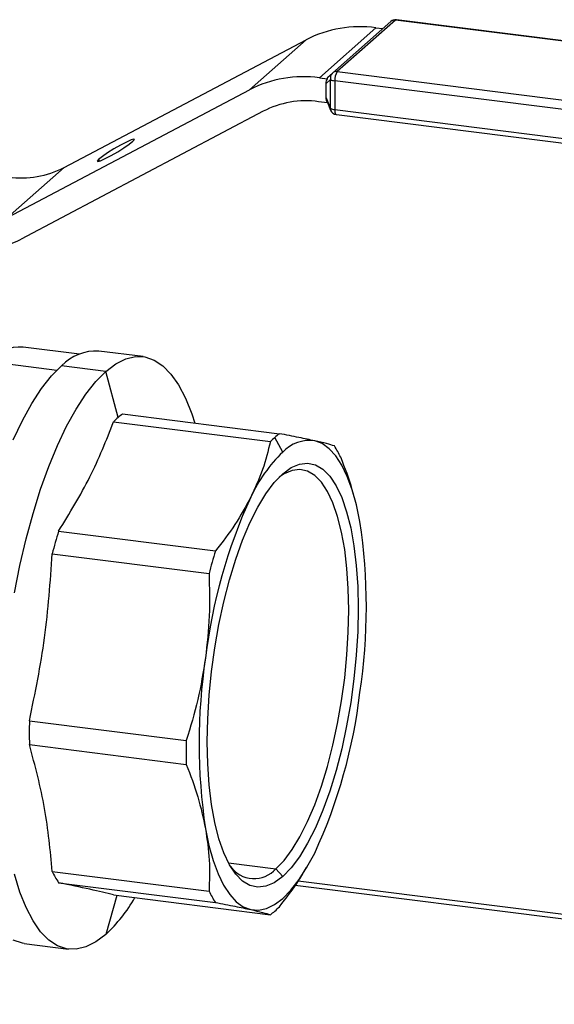
# Model space of a CAD drawing. Units: millimetres. Extents: x 4 to 837, y 4 to 590.
# Drawn here: x 760 to 774, y 227 to 254 of the extents above; entities that cross this region are included whole.
import ezdxf

# ---------------------------------------------------------------- set-up
doc = ezdxf.new("R2010")
doc.units = ezdxf.units.MM

msp = doc.modelspace()

# ---------------------------------------------------------------- linework, layer by layer
at = {"color": 7, "linetype": 'Continuous', "lineweight": 25}
for p, q in [((768.34344357, 252.87343819), (769.94857596, 254.2890319)), ((770.08086352, 254.32759371), (768.47573113, 252.912)), ((784.80348735, 252.47271746), (770.08086352, 254.32759371)), ((784.82848735, 252.482587), (770.10586352, 254.33746325)), ((769.53897778, 254.11636208), (767.98334286, 252.74442103)), ((769.53897778, 254.11636208), (769.72606065, 254.09279185)), ((760.96734808, 250.27732414), (767.62072054, 253.78619389)), ((767.62072054, 253.78619389), (766.06508562, 252.41425285)), ((768.22042573, 252.76494666), (768.34344357, 252.87343819)), ((768.47573113, 252.912), (783.19835495, 251.05712375)), ((767.98334286, 252.74442103), (768.20587208, 252.71638499)), ((768.29344357, 252.69600901), (768.17042573, 252.58751747)), ((768.17042573, 252.19421781), (768.17042573, 252.58751747)), ((768.29344357, 251.90404941), (768.29344357, 252.69600901)), ((783.12764427, 250.80620099), (768.40502045, 252.66107724)), ((768.40502045, 252.66107724), (768.40502045, 251.86911764)), ((759.41171316, 248.9053831), (766.06508562, 252.41425285)), ((768.20551181, 252.05646405), (767.96397621, 252.08689467)), ((768.17042573, 252.19421781), (768.29344357, 251.90404941)), ((768.20361005, 252.06094984), (768.29159564, 251.85341376)), ((766.43751157, 251.82416137), (759.78413911, 248.31529162)), ((768.40502045, 251.86911764), (783.12764427, 250.01424139)), ((768.45073113, 251.73304725), (783.17335495, 249.878171)), ((761.94432255, 250.45504482), (761.91635634, 250.50205065)), ((760.96734808, 250.27732414), (759.41171316, 248.9053831)), ((761.38610205, 245.15379682), (759.84452522, 245.34801724)), ((763.13722543, 245.0843618), (761.92118678, 245.23756827)), ((760.76386783, 244.70816639), (758.83827522, 244.95076826)), ((762.11222544, 244.67971066), (760.89618678, 244.83291713)), ((762.4489746, 243.4116325), (762.11222544, 244.67971066)), ((762.57219027, 243.51199534), (766.88357102, 242.96881242)), ((762.32575893, 243.29466332), (766.63713967, 242.7514804)), ((766.97638004, 242.46410941), (766.76035535, 242.86844958)), ((768.93511814, 241.26839681), (768.91504202, 241.33793861)), ((760.81330295, 240.29018978), (765.1246837, 239.74700686)), ((760.63904967, 239.67183743), (764.95043042, 239.12865451)), ((760.01256989, 235.08611826), (764.32395064, 234.54293534)), ((760.01256989, 234.428968), (764.32395064, 233.88578508)), ((760.63904967, 230.94825529), (764.95043042, 230.40507237)), ((765.48259605, 231.18247083), (766.78929717, 231.01784196)), ((766.78929717, 231.01784196), (766.97638004, 230.80570993)), ((767.63482322, 231.04504826), (767.65044284, 231.07160273)), ((793.48527492, 227.39578579), (767.40494171, 230.68159892)), ((760.81330295, 230.63725683), (765.1246837, 230.09407391)), ((793.23527492, 227.29709039), (767.31708803, 230.56247501)), ((762.41713464, 230.28899262), (762.11222544, 229.21764238)), ((762.32575893, 230.30050488), (766.63713967, 229.75732196)), ((759.87118678, 228.9661977), (761.08722544, 228.81299124))]:
    msp.add_line(p, q, dxfattribs=at)
at = {"color": 7, "linetype": 'Continuous', "lineweight": 25, "flags": 128}
for points in [[(770.10586352, 254.33746325), (770.09465849, 254.33613657), (770.08086352, 254.32759371)], [(768.40502045, 251.86911764), (768.40637914, 251.83352931), (768.41040298, 251.80170511), (768.41693735, 251.77486803), (768.42573113, 251.75404941), (768.43644638, 251.74004929), (768.44867133, 251.7334057), (768.45073113, 251.73304725)], [(761.91635634, 250.50205065), (761.87220482, 250.4530432), (761.89018244, 250.43990409), (761.96812084, 250.46421809), (762.0966195, 250.52305258), (762.26017957, 250.60931124), (762.43907331, 250.71259001), (762.61172349, 250.82043194), (762.75730594, 250.91982971), (762.85826128, 250.99879448)], [(762.85826128, 250.99879448), (762.9024128, 251.04780193), (762.88443517, 251.06094104), (762.80649677, 251.03662704), (762.67799812, 250.97779256), (762.51443804, 250.8915339), (762.3355443, 250.78825513), (762.16289413, 250.68041319), (762.01731168, 250.58101542), (761.91635634, 250.50205065)], [(762.11222544, 244.67971066), (762.387806, 244.88774315), (762.66089087, 245.02387823), (762.92900694, 245.08688303), (763.18972611, 245.07618698), (763.44068727, 244.99188693), (763.67961767, 244.83474632), (763.90435352, 244.60618824), (764.11285958, 244.30828255), (764.3032476, 243.94372713), (764.47379337, 243.51582344), (764.55640435, 243.26200786)], [(759.56772495, 242.80190698), (759.81868611, 243.3288609), (760.07940528, 243.79942234), (760.34752135, 244.20932984), (760.62060622, 244.55487119), (760.89618678, 244.83291713)], [(759.60149845, 238.59994052), (759.7506575, 239.35040913), (759.92120328, 240.07912729), (760.11159129, 240.7794956), (760.32009735, 241.44517142), (760.5448332, 242.07012628), (760.7837636, 242.64870051), (761.03472476, 243.17565443), (761.29544393, 243.64621587), (761.56356, 244.05612337), (761.83664487, 244.40166472), (762.11222544, 244.67971066)], [(769.09954486, 240.55348911), (769.00312068, 241.01210907), (768.88717789, 241.4256941), (768.75283307, 241.79026116), (768.60138004, 242.10229927), (768.43427737, 242.35880332), (768.25313435, 242.55730304), (768.05969548, 242.69588678), (767.8558237, 242.7732199)], [(766.97638004, 241.86599135), (767.20857228, 242.0359933), (767.43784457, 242.13431264), (767.66131367, 242.15971296), (767.87616934, 242.11187483), (768.07970963, 241.99139985), (768.26937491, 241.79980305), (768.44278004, 241.53949388), (768.59774433, 241.21374588), (768.73231903, 240.82665551), (768.84481177, 240.38309067), (768.9338079, 239.88862944), (768.99818824, 239.34948995), (769.03714317, 238.7724522), (769.05018281, 238.16477277), (769.03714317, 237.53409358), (768.99818824, 236.8883458), (768.9338079, 236.23565006), (768.84481177, 235.58421441), (768.73231903, 234.94223102), (768.59774433, 234.3177732), (768.44278004, 233.71869388), (768.26937491, 233.15252682), (768.07970963, 232.62639191), (767.87616934, 232.14690559), (767.66131367, 231.72009769), (767.43784457, 231.35133556), (767.20857228, 231.0452566), (766.97638004, 230.80570993)], [(766.97638004, 230.80570993), (766.7441878, 230.63570798), (766.51491551, 230.53738864), (766.29144641, 230.51198832), (766.07659074, 230.55982645), (765.87305045, 230.68030143), (765.68338516, 230.87189823), (765.50998004, 231.1322074), (765.35501575, 231.4579554), (765.22044105, 231.84504577), (765.10794831, 232.28861061), (765.01895218, 232.78307184), (764.95457184, 233.32221133), (764.91561691, 233.89924908), (764.90257727, 234.50692851), (764.91561691, 235.1376077), (764.95457184, 235.78335548), (765.01895218, 236.43605122), (765.10794831, 237.08748687), (765.22044105, 237.72947026), (765.35501575, 238.35392808), (765.50998004, 238.9530074), (765.68338516, 239.51917446), (765.87305045, 240.04530937), (766.07659074, 240.52479569), (766.29144641, 240.95160359), (766.51491551, 241.32036572), (766.7441878, 241.62644468), (766.97638004, 241.86599135)], [(766.78929717, 231.01784196), (767.01357233, 231.24922078), (767.23502709, 231.54486334), (767.45087655, 231.90105175), (767.65840625, 232.31330673), (767.85500641, 232.77644395), (768.03820466, 233.28463919), (768.20569717, 233.83150158), (768.35537763, 234.41015403), (768.48536371, 235.01331964), (768.59402078, 235.63341326), (768.6799824, 236.26263684), (768.74216756, 236.89307754), (768.77979424, 237.51680719), (768.79238926, 238.12598204), (768.77979424, 238.71294136), (768.74216756, 239.27030379), (768.6799824, 239.79106018), (768.59402078, 240.26866172), (768.48536371, 240.69710228), (768.35537763, 241.07099398), (768.20569717, 241.38563492), (768.03820466, 241.6370683), (767.85500641, 241.8221322), (767.65840625, 241.93849933), (767.45087655, 241.98470632), (767.23502709, 241.96017208), (767.01357233, 241.86520514), (766.88202691, 241.77705296)], [(764.85321522, 232.11821217), (764.94963939, 231.65959221), (765.06558218, 231.24600718), (765.199927, 230.88144012), (765.35138004, 230.56940201), (765.51848271, 230.31289796), (765.69962573, 230.11439824), (765.89306459, 229.9758145), (766.09693638, 229.89848138)], [(766.09693638, 229.89848138), (766.30927768, 229.88314366), (766.52804355, 229.92994902), (766.75112714, 230.03844673), (766.97638004, 230.20759187), (767.20163294, 230.4357555), (767.42471653, 230.72074026), (767.6434824, 231.05980161), (767.8558237, 231.4496742)], [(762.11222544, 229.21764238), (761.83664487, 229.00960988), (761.56356, 228.8734748), (761.29544393, 228.81047), (761.03472476, 228.82116606), (760.7837636, 228.90546611), (760.5448332, 229.06260672), (760.32009735, 229.29116479), (760.11159129, 229.58907049), (759.92120328, 229.95362591), (759.7506575, 230.38152959), (759.60149845, 230.86890637)], [(759.87118678, 228.9661977), (759.81868611, 228.97437253), (759.56772495, 229.05867258)]]:
    msp.add_lwpolyline(points, dxfattribs=at)
at = {"color": 7, "linetype": 'Continuous', "lineweight": 25}
for centre, radius, start, end in [((770.08086352, 254.1390319), 0.2, 82.819244222, 131.409622111), ((770.05720492, 254.16256598), 0.16671497, 81.841586973, 130.661206792), ((769.10279919, 250.91296987), 3.23295119, 82.246206101, 117.285781447), ((768.46333829, 252.74389189), 0.17651342, 132.784170396, 195.739884883), ((768.45207253, 252.74697227), 0.16671497, 81.841586973, 130.661206792), ((768.79801516, 252.68575493), 0.39376874, 144.93094409, 183.593111189), ((767.54716427, 249.54102883), 3.23295119, 82.246206101, 117.285781447), ((768.42327134, 252.91503497), 0.25461269, 239.342631141, 265.889456762), ((767.6168845, 249.53777621), 2.57264021, 82.246206101, 117.285781447), ((768.35245824, 251.87654415), 0.06510969, 155.010949704, 200.80892627), ((768.47573113, 251.9314786), 0.2, 202.974673292, 262.819244222), ((768.42327134, 252.12307537), 0.25461269, 239.342631141, 265.889456762), ((759.78797515, 252.56370931), 2.57264021, 262.246206101, 297.285781447), ((758.30206046, 251.18851565), 3.23295119, 262.246206101, 297.285781447), ((759.77420595, 244.05307588), 1.29684923, 86.891716967, 136.194672305), ((761.84955721, 243.91849757), 1.32101412, 86.891716967, 136.194672305), ((764.03573622, 241.6167507), 2.39570722, 131.478225203, 135.54225957), ((763.74797226, 241.94266782), 1.96093145, 126.84152862, 131.486158661), ((768.34711697, 241.07356779), 2.39570722, 131.478225203, 135.542259571), ((768.05935301, 241.3994849), 1.96093145, 126.84152862, 131.486158661), ((767.71502129, 241.76821537), 1.0148199, 82.024698996, 136.706831579), ((766.07312215, 241.12621409), 2.76829556, 25.570326121, 32.953729134), ((769.87962368, 239.47611581), 4.16616483, 134.175813168, 155.224165244), ((779.37463389, 235.09837164), 14.62177852, 155.240914781, 173.283140499), ((753.61349985, 238.20830601), 15.66261388, 351.388646292, 8.611353708), ((776.31266983, 235.58869979), 16.19673985, 163.125648436, 165.398406843), ((780.62405058, 235.04551687), 16.19673985, 163.125648436, 165.398406843), ((780.33926023, 234.46339527), 15.66261388, 171.388646292, 188.611353708), ((754.57812619, 237.57332964), 14.62177852, 335.240914781, 353.283140499), ((777.34503357, 234.75754313), 17.33557783, 178.913962042, 181.086037958), ((781.65641432, 234.21436021), 17.33557783, 178.913962042, 181.086037958), ((763.1362078, 232.14310321), 2.76829556, 205.570326121, 212.953729134), ((766.1901301, 231.54938101), 0.80095876, 215.164407505, 318.422807576), ((767.44758855, 231.59992029), 2.76829556, 205.570326121, 212.953729134), ((759.12889453, 232.41214147), 4.37093672, 313.042300078, 329.995633305), ((765.46135769, 231.32664948), 1.96093145, 306.84152862, 311.486158661), ((765.17359373, 231.6525666), 2.39570722, 311.478225203, 315.54225957)]:
    msp.add_arc(centre, radius, start, end, dxfattribs=at)
for points, knots in [([(768.17042573, 252.58751747), (768.17280997, 252.61176249), (768.17732355, 252.65766057), (768.19672104, 252.69756128), (768.20587208, 252.71638499)], [0, 0, 0, 0, 0.5282360999, 1, 1, 1, 1]), ([(768.20587208, 252.71638499), (768.20404644, 252.72616237), (768.20096388, 252.74267125), (768.21478867, 252.75849466), (768.22042573, 252.76494666)], [0, 0, 0, 0, 0.5922498937, 1, 1, 1, 1]), ([(768.20587208, 252.05641866), (768.19457395, 252.08310206), (768.17549732, 252.12815636), (768.1718947, 252.17508333), (768.17042573, 252.19421781)], [0, 0, 0, 0, 0.5922498937, 1, 1, 1, 1]), ([(767.8558237, 242.7732199), (767.71958247, 242.80260699), (767.44600808, 242.86161671), (767.07154824, 242.93298556), (766.88357102, 242.96881242)], [0, 0, 0, 0, 0.4980043126, 1, 1, 1, 1]), ([(766.63713967, 242.7514804), (766.57392968, 242.49432668), (766.4478832, 241.98153871), (766.21368733, 241.474697), (766.09693638, 241.22202708)], [0, 0, 0, 0, 0.5014815922, 1, 1, 1, 1]), ([(768.396027, 242.63206047), (768.33281701, 242.65215563), (768.20677052, 242.69222721), (767.97257465, 242.74627572), (767.8558237, 242.7732199)], [0, 0, 0, 0, 0.50148159224, 1, 1, 1, 1]), ([(768.91033947, 241.3366982), (768.90289611, 241.36823884), (768.82586178, 241.69466569), (768.6915838, 242.0237632), (768.57028028, 242.32106202)], [0, 0, 0, 0, 0.0966239191, 1, 1, 1, 1]), ([(766.09693638, 241.22202708), (765.96069515, 240.97208866), (765.68712076, 240.47020862), (765.31266092, 239.98871472), (765.1246837, 239.74700686)], [0, 0, 0, 0, 0.4980043126, 1, 1, 1, 1]), ([(764.95043042, 239.12865451), (764.96073714, 238.74029187), (764.98128968, 237.96586136), (764.89582229, 237.19357656), (764.85321522, 236.80857837)], [0, 0, 0, 0, 0.5014815922, 1, 1, 1, 1]), ([(764.85321522, 236.80857837), (764.79104136, 236.42644826), (764.66619532, 235.65912535), (764.43833536, 234.91598739), (764.32395064, 234.54293534)], [0, 0, 0, 0, 0.4980043126, 1, 1, 1, 1]), ([(764.32395064, 233.88578508), (764.43822569, 233.58911389), (764.66610056, 232.99752448), (764.790967, 232.41073669), (764.85321522, 232.11821217)], [0, 0, 0, 0, 0.5014815922, 1, 1, 1, 1]), ([(764.85321522, 232.11821217), (764.89578843, 231.82846029), (764.98127605, 231.24663423), (764.96073962, 230.68633844), (764.95043042, 230.40507237)], [0, 0, 0, 0, 0.4980043126, 1, 1, 1, 1]), ([(766.88357102, 229.97465398), (767.07443181, 230.21549159), (767.35368051, 230.56786144), (767.55891245, 230.93519096), (767.62387254, 231.05145824)], [0, 0, 0, 0, 0.6834796162, 1, 1, 1, 1]), ([(765.1246837, 230.09407391), (765.31247546, 230.05828293), (765.68694935, 229.98691244), (765.96054427, 229.92790011), (766.09693638, 229.89848138)], [0, 0, 0, 0, 0.5014815922, 1, 1, 1, 1]), ([(766.09693638, 229.89848138), (766.21357694, 229.87156374), (766.44779292, 229.81751272), (766.57385637, 229.77743886), (766.63713967, 229.75732196)], [0, 0, 0, 0, 0.49800431264, 1, 1, 1, 1])]:
    msp.add_open_spline(points, degree=3, knots=knots, dxfattribs=at)
for points in [[(760.81330295, 240.29018978), (761.11718651, 240.78440823), (761.72495363, 241.77284513), (762.12549049, 242.78739059), (762.32575893, 243.29466332)], [(760.01256989, 235.08611826), (760.16879075, 235.84387765), (760.48123247, 237.35939643), (760.58644394, 238.90102376), (760.63904967, 239.67183743)], [(760.63904967, 230.94825529), (760.58644394, 231.52184693), (760.48123247, 232.66903022), (760.16879075, 233.84232207), (760.01256989, 234.428968)], [(762.32575893, 230.30050488), (762.12549049, 230.35010307), (761.72495363, 230.44929944), (761.11718651, 230.57460436), (760.81330295, 230.63725683)]]:
    msp.add_open_spline(points, degree=3, dxfattribs=at)

doc.saveas('drawing.dxf')
